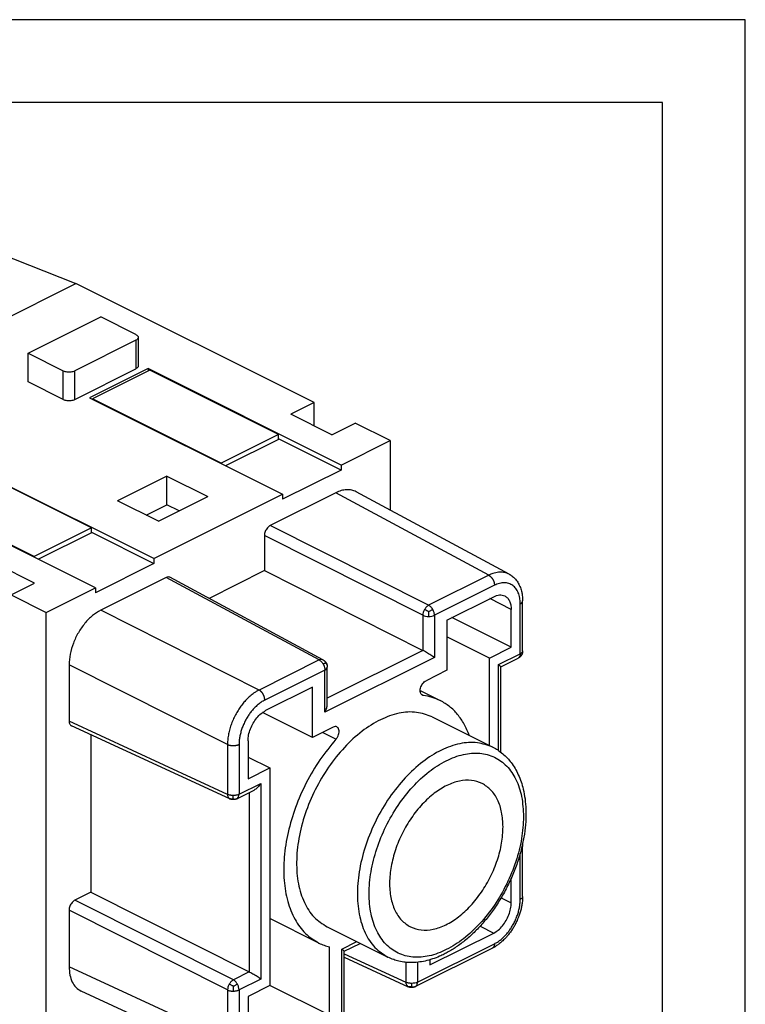
# Model space of a CAD drawing. Units: millimetres. Extents: x -210 to 0, y 0 to 297.
# Drawn here: x -44 to 0, y 237 to 297 of the extents above; entities that cross this region are included whole.
import ezdxf

# ---------------------------------------------------------------- set-up
doc = ezdxf.new("R2010")
doc.units = ezdxf.units.MM
doc.layers.add('1', color=7, linetype='Continuous')

msp = doc.modelspace()

# ---------------------------------------------------------------- linework, layer by layer
at = {"color": 7, "linetype": 'Continuous'}
for p, q in [((-48.552, 284.216), (-40.47, 281.041)), ((-61.259, 270.647), (-40.47, 281.041)), ((-26.066, 273.839), (-40.47, 281.041)), ((-43.355, 276.826), (-38.971, 279.018)), ((-36.849, 277.958), (-38.971, 279.018)), ((-36.849, 277.604), (-40.526, 275.766)), ((-36.703, 277.781), (-36.703, 276.049)), ((-43.355, 275.094), (-43.355, 276.826)), ((-43.355, 276.826), (-41.234, 275.766)), ((-40.526, 274.034), (-36.849, 275.872)), ((-36.107, 275.89), (-39.643, 274.122)), ((-36.001, 275.801), (-39.466, 274.069)), ((-24.44, 270.056), (-36.107, 275.89)), ((-36.107, 275.89), (-36.107, 275.748)), ((-28.223, 271.912), (-36.001, 275.801)), ((-41.234, 274.034), (-43.355, 275.094)), ((-39.643, 274.122), (-27.975, 268.288)), ((-31.688, 270.18), (-39.466, 274.069)), ((-39.466, 274.069), (-39.466, 274.034)), ((-26.066, 273.839), (-27.48, 273.132)), ((-26.066, 272.425), (-26.066, 273.839)), ((-25.005, 271.895), (-27.48, 273.132)), ((-25.005, 271.895), (-23.591, 272.602)), ((-21.47, 271.541), (-23.591, 272.602)), ((-28.223, 271.912), (-31.688, 270.18)), ((-28.223, 271.613), (-31.423, 270.012)), ((-28.223, 271.613), (-28.223, 271.912)), ((-24.44, 269.756), (-28.223, 271.648)), ((-24.44, 270.056), (-21.47, 271.541)), ((-21.47, 271.541), (-21.47, 267.337)), ((-35.753, 264.399), (-47.421, 270.233)), ((-39.536, 266.256), (-47.315, 270.145)), ((-31.688, 270.145), (-31.688, 270.18)), ((-24.44, 270.056), (-24.44, 269.756)), ((-34.976, 269.384), (-37.945, 267.9)), ((-34.976, 269.384), (-32.501, 268.147)), ((-34.976, 267.652), (-34.976, 269.384)), ((-24.44, 269.756), (-27.975, 267.989)), ((-39.289, 262.632), (-50.956, 268.465)), ((-43.001, 264.523), (-50.779, 268.412)), ((-35.753, 264.399), (-27.975, 268.288)), ((-35.471, 266.662), (-32.501, 268.147)), ((-24.758, 268.382), (-28.718, 266.402)), ((-27.975, 268.288), (-27.975, 267.989)), ((-14.273, 263.454), (-23.522, 268.444)), ((-35.471, 266.662), (-37.945, 267.9)), ((-36.213, 267.034), (-34.976, 267.652)), ((-34.233, 267.281), (-34.976, 267.652)), ((-39.536, 266.256), (-43.001, 264.523)), ((-39.536, 265.956), (-39.536, 266.256)), ((-39.536, 265.956), (-42.737, 264.356)), ((-39.536, 265.991), (-35.753, 264.1)), ((-29.071, 265.792), (-29.071, 263.67)), ((-43.001, 264.488), (-43.001, 264.523)), ((-42.966, 262.914), (-45.441, 264.152)), ((-35.753, 264.1), (-39.289, 262.332)), ((-35.753, 264.399), (-35.753, 264.1)), ((-25.533, 258.277), (-34.782, 263.267)), ((-29.071, 263.67), (-32.423, 261.994)), ((-29.071, 263.67), (-19.496, 258.846)), ((-14.273, 263.454), (-14.273, 263.454)), ((-44.38, 262.207), (-42.966, 262.914)), ((-35.011, 263.255), (-38.971, 261.275)), ((-44.38, 262.207), (-42.259, 261.147)), ((-42.259, 261.147), (-39.289, 262.632)), ((-39.289, 262.632), (-39.289, 262.332)), ((-18.04, 260.683), (-15.212, 262.097)), ((-13.462, 261.836), (-13.462, 261.836)), ((-13.462, 258.817), (-13.462, 261.836)), ((-42.259, 235.166), (-42.259, 261.147)), ((-14.151, 259.034), (-14.151, 261.329)), ((-18.04, 260.683), (-18.04, 257.645)), ((-14.151, 259.034), (-17.745, 260.831)), ((-15.459, 258.38), (-18.04, 259.67)), ((-15.459, 258.38), (-14.151, 259.034)), ((-40.88, 257.983), (-40.88, 254.561)), ((-15.459, 253.089), (-15.459, 258.38)), ((-14.77, 257.854), (-13.738, 258.37)), ((-25.271, 255.588), (-25.271, 257.837)), ((-18.04, 257.645), (-19.3, 257.015)), ((-14.77, 252.683), (-14.77, 257.857)), ((-26.172, 256.617), (-29.001, 255.203)), ((-26.172, 253.579), (-26.172, 256.617)), ((-19.653, 256.416), (-18.439, 255.809)), ((-26.172, 253.579), (-29.189, 255.088)), ((-18.931, 254.825), (-15.254, 252.986)), ((-31.167, 249.865), (-40.745, 254.289)), ((-39.572, 253.747), (-39.572, 244.217)), ((-24.913, 254.209), (-26.172, 253.579)), ((-30.061, 253.374), (-30.061, 251.079)), ((-30.061, 252.387), (-28.753, 251.733)), ((-30.061, 251.079), (-28.753, 251.733)), ((-28.753, 251.733), (-28.753, 238.569)), ((-30.734, 249.872), (-29.7, 250.389)), ((-13.462, 243.964), (-13.462, 246.983)), ((-14.151, 243.575), (-14.151, 245.062)), ((-39.572, 244.217), (-40.526, 243.74)), ((-39.572, 244.217), (-29.997, 239.393)), ((-13.462, 243.964), (-13.462, 243.964)), ((-40.88, 243.13), (-40.88, 239.709)), ((-25.773, 241.14), (-28.753, 242.63)), ((-25.281, 242.124), (-21.605, 240.286)), ((-19.066, 239.819), (-15.212, 241.746)), ((-25.147, 236.778), (-25.147, 240.908)), ((-24.245, 240.646), (-23.285, 241.126)), ((-24.245, 236.668), (-24.245, 240.648)), ((-19.951, 238.506), (-15.294, 240.835)), ((-15.294, 240.835), (-15.294, 240.835)), ((-24.245, 240.283), (-20.384, 238.499)), ((-19.066, 240.132), (-19.066, 239.819)), ((-28.753, 238.569), (-30.061, 237.915)), ((-25.147, 236.778), (-28.753, 238.582)), ((-30.573, 233.812), (-40.15, 238.235)), ((-30.061, 237.915), (-30.061, 235.62))]:
    msp.add_line(p, q, dxfattribs=at)
at = {"color": 2, "linetype": 'Continuous'}
for p, q in [((-36.849, 277.604), (-36.849, 275.872)), ((-41.234, 274.034), (-41.234, 275.766)), ((-40.526, 274.034), (-40.526, 275.766)), ((-15.511, 263.393), (-24.758, 268.382)), ((-19.143, 261.577), (-28.718, 266.402)), ((-19.496, 260.968), (-29.071, 265.792)), ((-15.511, 263.393), (-19.143, 261.577)), ((-25.764, 258.266), (-35.011, 263.255)), ((-15.164, 262.786), (-18.795, 260.971)), ((-14.151, 261.329), (-15.45, 261.978)), ((-13.608, 258.64), (-13.608, 261.659)), ((-29.396, 256.451), (-38.971, 261.275)), ((-19.496, 260.968), (-19.496, 258.846)), ((-18.795, 260.971), (-18.795, 258.416)), ((-19.496, 258.846), (-25.271, 255.959)), ((-14.917, 257.986), (-13.608, 258.64)), ((-31.305, 253.158), (-40.88, 257.983)), ((-25.764, 258.266), (-29.396, 256.451)), ((-18.795, 258.416), (-25.417, 255.105)), ((-14.917, 252.789), (-14.917, 257.986)), ((-25.417, 257.66), (-29.049, 255.844)), ((-25.417, 255.105), (-25.417, 257.66)), ((-19.461, 256.116), (-19.576, 256.174)), ((-31.305, 250.139), (-40.88, 254.561)), ((-24.751, 253.471), (-25.57, 253.881)), ((-31.305, 253.158), (-31.305, 250.139)), ((-30.604, 253.161), (-30.604, 250.142)), ((-30.604, 250.142), (-29.296, 250.797)), ((-29.296, 250.797), (-29.296, 238.963)), ((-29.997, 250.241), (-29.997, 239.393)), ((-13.608, 243.788), (-13.608, 246.568)), ((-30.951, 238.915), (-40.526, 243.74)), ((-14.763, 243.881), (-14.151, 243.575)), ((-31.305, 238.306), (-40.88, 243.13)), ((-16.038, 242.159), (-15.212, 241.746)), ((-24.392, 240.778), (-23.49, 241.229)), ((-24.392, 236.491), (-24.392, 240.778)), ((-19.821, 238.777), (-15.164, 241.105)), ((-24.245, 240.493), (-20.522, 238.773)), ((-31.305, 235.287), (-40.88, 239.709)), ((-20.522, 239.978), (-20.522, 238.773)), ((-19.821, 239.981), (-19.821, 238.777)), ((-29.997, 239.393), (-30.951, 238.915)), ((-29.296, 238.963), (-30.604, 238.309)), ((-31.305, 238.306), (-31.305, 235.287)), ((-30.604, 238.309), (-30.604, 235.29))]:
    msp.add_line(p, q, dxfattribs=at)
at = {"color": 7, "linetype": 'Continuous'}
for points, knots in [([(-36.849, 277.958), (-36.828, 277.946), (-36.788, 277.924), (-36.741, 277.881), (-36.709, 277.833), (-36.705, 277.798), (-36.703, 277.781)], [0, 0, 0, 0, 0.072813, 0.1360824, 0.1909369, 0.2406467, 0.2406467, 0.2406467, 0.2406467]), ([(-36.703, 277.781), (-36.705, 277.764), (-36.709, 277.729), (-36.741, 277.681), (-36.788, 277.638), (-36.828, 277.616), (-36.849, 277.604)], [0, 0, 0, 0, 0.0497098, 0.1045643, 0.1678337, 0.2406467, 0.2406467, 0.2406467, 0.2406467]), ([(-36.703, 276.049), (-36.705, 276.032), (-36.709, 275.997), (-36.741, 275.949), (-36.788, 275.906), (-36.828, 275.884), (-36.849, 275.872)], [0, 0, 0, 0, 0.0497098, 0.1045643, 0.1678337, 0.2406467, 0.2406467, 0.2406467, 0.2406467]), ([(-41.234, 275.766), (-41.199, 275.751), (-41.127, 275.721), (-41.007, 275.698), (-40.88, 275.69), (-40.752, 275.698), (-40.633, 275.721), (-40.561, 275.751), (-40.526, 275.766)], [0, 0, 0, 0, 0.1109133, 0.2340628, 0.3637524, 0.493442, 0.6165915, 0.7275048, 0.7275048, 0.7275048, 0.7275048]), ([(-41.234, 274.034), (-41.199, 274.019), (-41.127, 273.989), (-41.007, 273.966), (-40.88, 273.958), (-40.752, 273.966), (-40.633, 273.989), (-40.561, 274.019), (-40.526, 274.034)], [0, 0, 0, 0, 0.1109133, 0.2340628, 0.3637524, 0.493442, 0.6165915, 0.7275048, 0.7275048, 0.7275048, 0.7275048]), ([(-23.522, 268.444), (-23.612, 268.483), (-23.796, 268.563), (-24.109, 268.578), (-24.438, 268.524), (-24.648, 268.43), (-24.758, 268.382)], [0, 0, 0, 0, 0.291628, 0.596015, 0.924442, 1.283361, 1.283361, 1.283361, 1.283361]), ([(-28.718, 266.402), (-28.749, 266.383), (-28.815, 266.343), (-28.899, 266.255), (-28.971, 266.151), (-29.026, 266.034), (-29.063, 265.914), (-29.069, 265.832), (-29.071, 265.792)], [0, 0, 0, 0, 0.1096926, 0.2307052, 0.3590404, 0.4895049, 0.6165859, 0.735284, 0.735284, 0.735284, 0.735284]), ([(-34.782, 263.267), (-34.818, 263.278), (-34.895, 263.304), (-34.97, 263.272), (-35.011, 263.255)], [0, 0, 0, 0, 0.1093304, 0.2359425, 0.2359425, 0.2359425, 0.2359425]), ([(-14.273, 263.454), (-14.267, 263.45), (-14.256, 263.444), (-14.232, 263.431), (-14.2, 263.412), (-14.169, 263.391), (-14.143, 263.373), (-14.122, 263.359), (-14.098, 263.341), (-14.048, 263.301), (-13.978, 263.241), (-13.886, 263.144), (-13.801, 263.035), (-13.723, 262.915), (-13.655, 262.786), (-13.598, 262.65), (-13.551, 262.508), (-13.511, 262.35), (-13.482, 262.18), (-13.465, 262.001), (-13.463, 261.888), (-13.462, 261.836)], [0, 0, 0, 0, 0.021778, 0.038977, 0.081554, 0.133031, 0.1512, 0.176535, 0.207573, 0.24107, 0.370155, 0.483346, 0.640667, 0.784621, 0.913244, 1.07573, 1.22648, 1.363153, 1.562983, 1.74411, 1.901478, 1.901478, 1.901478, 1.901478]), ([(-15.212, 262.097), (-15.153, 262.124), (-15.039, 262.174), (-14.861, 262.206), (-14.691, 262.2), (-14.59, 262.16), (-14.541, 262.14)], [0, 0, 0, 0, 0.1942572, 0.372424, 0.5376959, 0.6956961, 0.6956961, 0.6956961, 0.6956961]), ([(-14.541, 262.14), (-14.483, 262.103), (-14.363, 262.025), (-14.241, 261.83), (-14.164, 261.594), (-14.156, 261.42), (-14.151, 261.329)], [0, 0, 0, 0, 0.2051197, 0.4254536, 0.6708983, 0.9445837, 0.9445837, 0.9445837, 0.9445837]), ([(-38.971, 261.275), (-39.141, 261.173), (-39.498, 260.958), (-39.948, 260.484), (-40.34, 259.922), (-40.637, 259.292), (-40.838, 258.639), (-40.866, 258.196), (-40.88, 257.983)], [0, 0, 0, 0, 0.59234, 1.245808, 1.938818, 2.643326, 3.329564, 3.970533, 3.970533, 3.970533, 3.970533]), ([(-18.795, 258.416), (-18.829, 258.44), (-18.902, 258.491), (-19.019, 258.568), (-19.144, 258.646), (-19.269, 258.721), (-19.386, 258.788), (-19.462, 258.828), (-19.496, 258.846)], [0, 0, 0, 0, 0.1248, 0.267398, 0.4183729, 0.567731, 0.7055888, 0.8228504, 0.8228504, 0.8228504, 0.8228504]), ([(-13.462, 258.804), (-13.462, 258.794), (-13.463, 258.776), (-13.465, 258.749), (-13.468, 258.723), (-13.474, 258.697), (-13.481, 258.672), (-13.489, 258.648), (-13.5, 258.622), (-13.512, 258.597), (-13.526, 258.572), (-13.541, 258.548), (-13.557, 258.525), (-13.574, 258.502), (-13.591, 258.481), (-13.61, 258.46), (-13.628, 258.443), (-13.641, 258.432), (-13.647, 258.427)], [0, 0, 0, 0, 0.0303336, 0.0531923, 0.0814812, 0.1081689, 0.133091, 0.1596066, 0.1851817, 0.216216, 0.2439518, 0.2701231, 0.3018695, 0.3254812, 0.3584301, 0.3829831, 0.4096589, 0.4331144, 0.4331144, 0.4331144, 0.4331144]), ([(-13.462, 258.817), (-13.462, 258.817), (-13.462, 258.817), (-13.462, 258.816), (-13.462, 258.815), (-13.462, 258.815), (-13.462, 258.815)], [0, 0, 0, 0, 0.000546176, 0.001090835, 0.001637149, 0.002181743, 0.002181743, 0.002181743, 0.002181743]), ([(-13.462, 258.804), (-13.462, 258.805), (-13.462, 258.807), (-13.462, 258.809), (-13.462, 258.812), (-13.462, 258.814), (-13.462, 258.815)], [0, 0, 0, 0, 0.00273446, 0.0054942, 0.00829346, 0.0111198, 0.0111198, 0.0111198, 0.0111198]), ([(-25.533, 258.277), (-25.527, 258.273), (-25.516, 258.267), (-25.498, 258.257), (-25.48, 258.245), (-25.468, 258.236), (-25.462, 258.231)], [0, 0, 0, 0, 0.0196514, 0.03909187, 0.06216771, 0.08474337, 0.08474337, 0.08474337, 0.08474337]), ([(-25.462, 258.231), (-25.455, 258.226), (-25.442, 258.216), (-25.423, 258.198), (-25.403, 258.176), (-25.383, 258.152), (-25.364, 258.127), (-25.348, 258.103), (-25.333, 258.079), (-25.319, 258.053), (-25.307, 258.027), (-25.296, 258), (-25.287, 257.975), (-25.28, 257.948), (-25.275, 257.92), (-25.272, 257.891), (-25.271, 257.863), (-25.271, 257.846), (-25.271, 257.837)], [0, 0, 0, 0, 0.0242429, 0.0509929, 0.0777528, 0.1129067, 0.1451689, 0.1705897, 0.2028811, 0.2270042, 0.2607662, 0.2876931, 0.3153345, 0.3409748, 0.3703605, 0.4015838, 0.4262206, 0.4542216, 0.4542216, 0.4542216, 0.4542216]), ([(-14.917, 257.986), (-14.896, 257.971), (-14.858, 257.944), (-14.814, 257.906), (-14.782, 257.88), (-14.773, 257.863), (-14.77, 257.857)], [0, 0, 0, 0, 0.0777006, 0.1375299, 0.1774241, 0.1968159, 0.1968159, 0.1968159, 0.1968159]), ([(-13.647, 258.427), (-13.654, 258.421), (-13.67, 258.409), (-13.694, 258.394), (-13.717, 258.381), (-13.731, 258.374), (-13.738, 258.37)], [0, 0, 0, 0, 0.0289314, 0.0594773, 0.0835874, 0.1080917, 0.1080917, 0.1080917, 0.1080917]), ([(-19.523, 256.135), (-19.55, 256.154), (-19.606, 256.194), (-19.648, 256.301), (-19.658, 256.426), (-19.637, 256.566), (-19.586, 256.706), (-19.509, 256.835), (-19.415, 256.944), (-19.337, 256.993), (-19.3, 257.015)], [0, 0, 0, 0, 0.095472, 0.203464, 0.329265, 0.470982, 0.622241, 0.774525, 0.919107, 1.048935, 1.048935, 1.048935, 1.048935]), ([(-19.461, 256.116), (-19.472, 256.118), (-19.494, 256.122), (-19.514, 256.131), (-19.523, 256.135)], [0, 0, 0, 0, 0.03295015, 0.06531352, 0.06531352, 0.06531352, 0.06531352]), ([(-25.417, 255.105), (-25.395, 255.145), (-25.353, 255.225), (-25.307, 255.349), (-25.277, 255.47), (-25.273, 255.55), (-25.271, 255.588)], [0, 0, 0, 0, 0.137254, 0.2700064, 0.395047, 0.5098396, 0.5098396, 0.5098396, 0.5098396]), ([(-18.439, 255.809), (-18.601, 255.881), (-18.929, 256.027), (-19.283, 256.086), (-19.461, 256.116)], [0, 0, 0, 0, 0.530759, 1.071142, 1.071142, 1.071142, 1.071142]), ([(-16.684, 253.701), (-16.781, 253.935), (-16.968, 254.389), (-17.378, 254.98), (-17.861, 255.473), (-18.248, 255.698), (-18.439, 255.809)], [0, 0, 0, 0, 0.75698, 1.46866, 2.146481, 2.80609, 2.80609, 2.80609, 2.80609]), ([(-30.061, 253.374), (-30.054, 253.493), (-30.038, 253.739), (-29.926, 254.101), (-29.761, 254.451), (-29.543, 254.764), (-29.293, 255.027), (-29.095, 255.146), (-29.001, 255.203)], [0, 0, 0, 0, 0.356125, 0.737427, 1.128894, 1.513972, 1.877068, 2.206175, 2.206175, 2.206175, 2.206175]), ([(-18.931, 254.825), (-19.242, 254.939), (-19.888, 255.177), (-20.988, 255.077), (-22.11, 254.674), (-23.226, 253.961), (-24.281, 252.985), (-25.23, 251.79), (-26.027, 250.435), (-26.633, 248.984), (-27.02, 247.508), (-27.167, 246.078), (-27.068, 244.758), (-26.717, 243.618), (-26.137, 242.678), (-25.56, 242.304), (-25.281, 242.124)], [0, 0, 0, 0, 0.983727, 2.042145, 3.22329, 4.541562, 5.983983, 7.518724, 9.102378, 10.686033, 12.220774, 13.663195, 14.981466, 16.162612, 17.22103, 18.204757, 18.204757, 18.204757, 18.204757]), ([(-40.88, 254.561), (-40.878, 254.53), (-40.876, 254.471), (-40.849, 254.391), (-40.806, 254.326), (-40.765, 254.301), (-40.745, 254.289)], [0, 0, 0, 0, 0.093066, 0.1763125, 0.2509271, 0.3205518, 0.3205518, 0.3205518, 0.3205518]), ([(-24.689, 254.223), (-24.724, 254.234), (-24.8, 254.256), (-24.873, 254.226), (-24.913, 254.209)], [0, 0, 0, 0, 0.1068073, 0.230332, 0.230332, 0.230332, 0.230332]), ([(-24.751, 253.471), (-24.718, 253.514), (-24.652, 253.6), (-24.588, 253.749), (-24.555, 253.9), (-24.56, 254.038), (-24.6, 254.158), (-24.661, 254.202), (-24.689, 254.223)], [0, 0, 0, 0, 0.1614072, 0.3255619, 0.4815346, 0.6204521, 0.7386773, 0.841667, 0.841667, 0.841667, 0.841667]), ([(-24.751, 253.471), (-25.084, 253.065), (-25.759, 252.24), (-26.567, 250.847), (-27.216, 249.374), (-27.667, 247.864), (-27.905, 246.376), (-27.921, 244.968), (-27.714, 243.686), (-27.281, 242.589), (-26.647, 241.689), (-26.059, 241.319), (-25.773, 241.14)], [0, 0, 0, 0, 1.574628, 3.191475, 4.811476, 6.395301, 7.906748, 9.316398, 10.605809, 11.772547, 12.835548, 13.837838, 13.837838, 13.837838, 13.837838]), ([(-15.254, 252.986), (-15.158, 252.935), (-14.951, 252.822), (-14.657, 252.602), (-14.386, 252.346), (-14.045, 251.938), (-13.686, 251.319), (-13.435, 250.56), (-13.307, 249.851), (-13.255, 249.196), (-13.266, 248.484), (-13.334, 247.859), (-13.42, 247.355), (-13.501, 246.978), (-13.599, 246.59), (-13.717, 246.194), (-13.855, 245.79), (-14.008, 245.391), (-14.178, 244.995), (-14.426, 244.475), (-14.771, 243.846), (-15.23, 243.143), (-15.727, 242.498), (-16.252, 241.917), (-16.81, 241.397), (-17.289, 241.025), (-17.674, 240.77), (-17.941, 240.611), (-18.212, 240.467), (-18.668, 240.254), (-19.33, 240.031), (-20.04, 239.947), (-20.571, 239.976), (-20.923, 240.036), (-21.275, 240.136), (-21.49, 240.233), (-21.605, 240.286)], [0, 0, 0, 0, 0.327025, 0.706051, 1.0973, 1.44385, 2.298943, 3.223992, 3.827193, 4.456949, 5.193683, 5.959211, 6.341105, 6.72828, 7.112411, 7.543402, 7.9665, 8.39237, 8.825354, 9.259302, 10.120852, 10.97488, 11.776406, 12.558758, 13.324286, 14.06102, 14.374132, 14.709235, 14.992734, 15.294354, 16.219403, 17.074496, 17.421047, 17.812296, 18.141325, 18.518345, 18.518345, 18.518345, 18.518345]), ([(-29.296, 250.797), (-29.324, 250.752), (-29.378, 250.665), (-29.478, 250.552), (-29.583, 250.457), (-29.662, 250.411), (-29.7, 250.389)], [0, 0, 0, 0, 0.1557636, 0.3075145, 0.4504453, 0.5807021, 0.5807021, 0.5807021, 0.5807021]), ([(-15.907, 250.797), (-16.119, 250.875), (-16.56, 251.038), (-17.312, 250.969), (-18.078, 250.694), (-18.84, 250.207), (-19.562, 249.54), (-20.21, 248.724), (-20.754, 247.798), (-21.168, 246.807), (-21.432, 245.799), (-21.533, 244.822), (-21.465, 243.92), (-21.225, 243.142), (-20.829, 242.5), (-20.435, 242.244), (-20.245, 242.121)], [0, 0, 0, 0, 0.671982, 1.394986, 2.201825, 3.102335, 4.08765, 5.136029, 6.217822, 7.299614, 8.347994, 9.333309, 10.233819, 11.040657, 11.763661, 12.435644, 12.435644, 12.435644, 12.435644]), ([(-14.646, 248.174), (-14.66, 248.47), (-14.687, 249.031), (-14.937, 249.795), (-15.33, 250.425), (-15.719, 250.676), (-15.907, 250.797)], [0, 0, 0, 0, 0.884916, 1.678521, 2.390934, 3.054154, 3.054154, 3.054154, 3.054154]), ([(-30.734, 249.872), (-30.741, 249.868), (-30.756, 249.861), (-30.779, 249.852), (-30.806, 249.842), (-30.833, 249.835), (-30.863, 249.828), (-30.891, 249.823), (-30.921, 249.82), (-30.951, 249.819), (-30.981, 249.819), (-31.011, 249.82), (-31.039, 249.824), (-31.074, 249.831), (-31.113, 249.842), (-31.144, 249.855), (-31.162, 249.863), (-31.166, 249.865), (-31.167, 249.865)], [0, 0, 0, 0, 0.0241045, 0.0485146, 0.076437, 0.1079345, 0.1342325, 0.1684253, 0.1933924, 0.2245348, 0.2578887, 0.2840605, 0.3147089, 0.3419469, 0.3897351, 0.4375074, 0.4430411, 0.4486215, 0.4486215, 0.4486215, 0.4486215]), ([(-20.245, 242.121), (-20.031, 242.043), (-19.587, 241.88), (-18.832, 241.951), (-18.061, 242.23), (-17.295, 242.724), (-16.572, 243.397), (-15.923, 244.221), (-15.379, 245.155), (-14.972, 246.152), (-14.702, 247.165), (-14.664, 247.845), (-14.646, 248.174)], [0, 0, 0, 0, 0.675489, 1.402742, 2.214898, 3.121668, 4.113771, 5.168895, 6.256769, 7.343409, 8.394961, 9.38158, 9.38158, 9.38158, 9.38158]), ([(-13.474, 247.105), (-13.474, 247.104), (-13.473, 247.101), (-13.471, 247.088), (-13.467, 247.067), (-13.464, 247.039), (-13.462, 247.011), (-13.462, 246.993), (-13.462, 246.983)], [0, 0, 0, 0, 0.0046949, 0.009352, 0.0381706, 0.0692368, 0.0933359, 0.122674, 0.122674, 0.122674, 0.122674]), ([(-40.526, 243.74), (-40.558, 243.721), (-40.624, 243.681), (-40.707, 243.593), (-40.78, 243.489), (-40.835, 243.372), (-40.872, 243.252), (-40.877, 243.17), (-40.88, 243.13)], [0, 0, 0, 0, 0.1096926, 0.2307052, 0.3590404, 0.4895049, 0.6165859, 0.735284, 0.735284, 0.735284, 0.735284]), ([(-13.462, 243.964), (-13.464, 243.891), (-13.467, 243.724), (-13.497, 243.489), (-13.543, 243.247), (-13.603, 243.017), (-13.678, 242.79), (-13.772, 242.555), (-13.876, 242.333), (-14, 242.109), (-14.127, 241.907), (-14.245, 241.743), (-14.341, 241.623), (-14.411, 241.54), (-14.483, 241.46), (-14.598, 241.339), (-14.748, 241.199), (-14.94, 241.048), (-15.116, 240.929), (-15.239, 240.863), (-15.294, 240.835)], [0, 0, 0, 0, 0.220839, 0.499913, 0.709682, 0.958788, 1.214594, 1.425325, 1.718198, 1.949731, 2.191593, 2.434607, 2.553383, 2.654435, 2.760278, 2.875831, 3.154361, 3.375573, 3.607869, 3.79265, 3.79265, 3.79265, 3.79265]), ([(-15.212, 241.746), (-15.118, 241.803), (-14.919, 241.922), (-14.669, 242.185), (-14.452, 242.498), (-14.286, 242.848), (-14.175, 243.21), (-14.159, 243.456), (-14.151, 243.575)], [0, 0, 0, 0, 0.329107, 0.692202, 1.077281, 1.468748, 1.85005, 2.206175, 2.206175, 2.206175, 2.206175]), ([(-25.773, 241.14), (-25.672, 241.093), (-25.47, 240.999), (-25.255, 240.938), (-25.147, 240.908)], [0, 0, 0, 0, 0.333469, 0.6693633, 0.6693633, 0.6693633, 0.6693633]), ([(-24.392, 240.778), (-24.371, 240.763), (-24.334, 240.736), (-24.289, 240.698), (-24.257, 240.672), (-24.248, 240.654), (-24.245, 240.648)], [0, 0, 0, 0, 0.0777006, 0.1375299, 0.1774241, 0.1968159, 0.1968159, 0.1968159, 0.1968159]), ([(-40.88, 239.709), (-40.872, 239.541), (-40.856, 239.222), (-40.712, 238.79), (-40.483, 238.437), (-40.259, 238.301), (-40.15, 238.235)], [0, 0, 0, 0, 0.502556, 0.952087, 1.355006, 1.73098, 1.73098, 1.73098, 1.73098]), ([(-29.296, 238.963), (-29.33, 238.987), (-29.403, 239.038), (-29.519, 239.115), (-29.644, 239.193), (-29.77, 239.268), (-29.887, 239.335), (-29.962, 239.375), (-29.997, 239.393)], [0, 0, 0, 0, 0.1248, 0.267398, 0.4183729, 0.567731, 0.7055888, 0.8228504, 0.8228504, 0.8228504, 0.8228504]), ([(-19.951, 238.506), (-19.966, 238.499), (-20, 238.483), (-20.044, 238.47), (-20.083, 238.461), (-20.114, 238.457), (-20.144, 238.454), (-20.173, 238.453), (-20.2, 238.453), (-20.229, 238.455), (-20.258, 238.458), (-20.293, 238.465), (-20.331, 238.477), (-20.36, 238.489), (-20.378, 238.497), (-20.382, 238.498), (-20.384, 238.499)], [0, 0, 0, 0, 0.0523585, 0.1101636, 0.1371492, 0.1724853, 0.2038273, 0.2283152, 0.2592099, 0.283606, 0.3170992, 0.346438, 0.3906435, 0.4349601, 0.4417156, 0.4485383, 0.4485383, 0.4485383, 0.4485383])]:
    msp.add_open_spline(points, degree=3, knots=knots, dxfattribs=at)
at = {"color": 2, "linetype": 'Continuous'}
for points, knots in [([(-14.273, 263.454), (-14.363, 263.493), (-14.547, 263.573), (-14.8, 263.586), (-15.01, 263.564), (-15.171, 263.528), (-15.342, 263.472), (-15.451, 263.421), (-15.511, 263.393)], [0, 0, 0, 0, 0.291885, 0.596736, 0.745413, 0.926397, 1.08858, 1.286458, 1.286458, 1.286458, 1.286458]), ([(-15.511, 263.393), (-15.506, 263.39), (-15.495, 263.385), (-15.479, 263.375), (-15.463, 263.364), (-15.447, 263.353), (-15.431, 263.34), (-15.415, 263.327), (-15.399, 263.312), (-15.383, 263.296), (-15.367, 263.28), (-15.351, 263.262), (-15.335, 263.244), (-15.32, 263.225), (-15.306, 263.205), (-15.292, 263.184), (-15.278, 263.163), (-15.265, 263.141), (-15.253, 263.118), (-15.241, 263.096), (-15.23, 263.073), (-15.22, 263.049), (-15.211, 263.026), (-15.202, 263.003), (-15.195, 262.98), (-15.188, 262.957), (-15.182, 262.934), (-15.177, 262.911), (-15.173, 262.889), (-15.17, 262.868), (-15.167, 262.846), (-15.165, 262.826), (-15.164, 262.806), (-15.164, 262.793), (-15.164, 262.786)], [0, 0, 0, 0, 0.0178061, 0.0363022, 0.0554899, 0.0753645, 0.0959156, 0.1171259, 0.1389719, 0.1614227, 0.1844413, 0.2079836, 0.2319996, 0.2564333, 0.2812234, 0.3063042, 0.3316063, 0.3570573, 0.3825832, 0.408109, 0.4335601, 0.4588631, 0.4839466, 0.5087428, 0.5331874, 0.5572212, 0.5807898, 0.603845, 0.6263445, 0.6482523, 0.6695387, 0.6901805, 0.7101604, 0.7294672, 0.7294672, 0.7294672, 0.7294672]), ([(-13.608, 261.659), (-13.61, 261.725), (-13.613, 261.845), (-13.637, 262.023), (-13.673, 262.181), (-13.741, 262.377), (-13.855, 262.588), (-14.019, 262.754), (-14.172, 262.849), (-14.299, 262.902), (-14.435, 262.932), (-14.624, 262.946), (-14.875, 262.913), (-15.064, 262.83), (-15.164, 262.786)], [0, 0, 0, 0, 0.198604, 0.35833, 0.539312, 0.684192, 0.978915, 1.251214, 1.37235, 1.516148, 1.662332, 1.789106, 2.083423, 2.408074, 2.408074, 2.408074, 2.408074]), ([(-19.143, 261.577), (-19.19, 261.546), (-19.29, 261.479), (-19.355, 261.378), (-19.39, 261.324)], [0, 0, 0, 0, 0.1676345, 0.3572601, 0.3572601, 0.3572601, 0.3572601]), ([(-18.897, 261.325), (-18.904, 261.336), (-18.917, 261.36), (-18.947, 261.403), (-18.987, 261.453), (-19.038, 261.504), (-19.089, 261.546), (-19.126, 261.567), (-19.143, 261.577)], [0, 0, 0, 0, 0.040652, 0.0808119, 0.1585125, 0.2311952, 0.297539, 0.3569114, 0.3569114, 0.3569114, 0.3569114]), ([(-13.608, 261.659), (-13.603, 261.662), (-13.593, 261.667), (-13.578, 261.676), (-13.564, 261.685), (-13.55, 261.694), (-13.537, 261.704), (-13.525, 261.714), (-13.513, 261.725), (-13.503, 261.737), (-13.494, 261.748), (-13.485, 261.76), (-13.478, 261.772), (-13.472, 261.785), (-13.468, 261.797), (-13.464, 261.81), (-13.462, 261.823), (-13.462, 261.832), (-13.462, 261.836)], [0, 0, 0, 0, 0.0174183, 0.0346427, 0.0516287, 0.0683342, 0.0847208, 0.1007554, 0.1164118, 0.1316724, 0.14653, 0.1609891, 0.1750679, 0.1887985, 0.2022277, 0.2154158, 0.2284349, 0.2413658, 0.2413658, 0.2413658, 0.2413658]), ([(-19.39, 261.324), (-19.42, 261.266), (-19.477, 261.153), (-19.49, 261.028), (-19.496, 260.968)], [0, 0, 0, 0, 0.1944527, 0.3749456, 0.3749456, 0.3749456, 0.3749456]), ([(-19.496, 260.968), (-19.443, 260.947), (-19.33, 260.904), (-19.209, 260.9), (-19.145, 260.897)], [0, 0, 0, 0, 0.1703018, 0.3607762, 0.3607762, 0.3607762, 0.3607762]), ([(-19.145, 261.189), (-19.154, 261.194), (-19.172, 261.205), (-19.206, 261.225), (-19.248, 261.248), (-19.296, 261.275), (-19.343, 261.3), (-19.374, 261.316), (-19.39, 261.324)], [0, 0, 0, 0, 0.0313957, 0.0623807, 0.1211785, 0.174916, 0.2259593, 0.2805148, 0.2805148, 0.2805148, 0.2805148]), ([(-19.145, 261.189), (-19.125, 261.2), (-19.082, 261.225), (-19.019, 261.26), (-18.956, 261.294), (-18.916, 261.315), (-18.897, 261.325)], [0, 0, 0, 0, 0.069273, 0.1477768, 0.2169074, 0.2827775, 0.2827775, 0.2827775, 0.2827775]), ([(-19.145, 261.189), (-19.144, 261.158), (-19.144, 261.107), (-19.144, 261.033), (-19.144, 260.967), (-19.145, 260.921), (-19.145, 260.897)], [0, 0, 0, 0, 0.0924052, 0.1514364, 0.2218942, 0.2912621, 0.2912621, 0.2912621, 0.2912621]), ([(-19.145, 260.897), (-19.081, 260.9), (-18.96, 260.906), (-18.848, 260.95), (-18.795, 260.971)], [0, 0, 0, 0, 0.1899894, 0.3589716, 0.3589716, 0.3589716, 0.3589716]), ([(-18.795, 260.971), (-18.796, 260.992), (-18.798, 261.037), (-18.81, 261.106), (-18.83, 261.179), (-18.854, 261.24), (-18.877, 261.289), (-18.89, 261.313), (-18.897, 261.325)], [0, 0, 0, 0, 0.0641048, 0.1347203, 0.2108112, 0.2907128, 0.3314417, 0.3722851, 0.3722851, 0.3722851, 0.3722851]), ([(-13.608, 258.64), (-13.611, 258.588), (-13.617, 258.491), (-13.681, 258.42), (-13.71, 258.387)], [0, 0, 0, 0, 0.1530776, 0.2797285, 0.2797285, 0.2797285, 0.2797285]), ([(-13.462, 258.815), (-13.462, 258.808), (-13.463, 258.794), (-13.471, 258.767), (-13.489, 258.733), (-13.521, 258.697), (-13.561, 258.666), (-13.592, 258.649), (-13.608, 258.64)], [0, 0, 0, 0, 0.0205136, 0.0414009, 0.0852481, 0.1329536, 0.1844799, 0.2388736, 0.2388736, 0.2388736, 0.2388736]), ([(-25.533, 258.277), (-25.569, 258.288), (-25.647, 258.314), (-25.723, 258.283), (-25.764, 258.266)], [0, 0, 0, 0, 0.1101641, 0.2381848, 0.2381848, 0.2381848, 0.2381848]), ([(-25.764, 258.266), (-25.747, 258.257), (-25.711, 258.236), (-25.659, 258.194), (-25.608, 258.142), (-25.569, 258.092), (-25.539, 258.049), (-25.525, 258.026), (-25.518, 258.014)], [0, 0, 0, 0, 0.0593724, 0.1257163, 0.198399, 0.2760995, 0.3162595, 0.3569114, 0.3569114, 0.3569114, 0.3569114]), ([(-25.361, 258.081), (-25.373, 258.077), (-25.402, 258.067), (-25.455, 258.045), (-25.495, 258.025), (-25.518, 258.014)], [0, 0, 0, 0, 0.0393826, 0.0922649, 0.1716524, 0.1716524, 0.1716524, 0.1716524]), ([(-25.518, 258.014), (-25.512, 258.002), (-25.499, 257.978), (-25.476, 257.93), (-25.452, 257.868), (-25.432, 257.795), (-25.419, 257.726), (-25.418, 257.681), (-25.417, 257.66)], [0, 0, 0, 0, 0.0408434, 0.0815723, 0.1614739, 0.2375648, 0.3081803, 0.3722851, 0.3722851, 0.3722851, 0.3722851]), ([(-25.361, 258.081), (-25.373, 258.111), (-25.396, 258.168), (-25.441, 258.211), (-25.462, 258.231)], [0, 0, 0, 0, 0.0971897, 0.1832955, 0.1832955, 0.1832955, 0.1832955]), ([(-25.361, 258.081), (-25.355, 258.073), (-25.343, 258.058), (-25.323, 258.027), (-25.301, 257.988), (-25.282, 257.941), (-25.272, 257.889), (-25.271, 257.853), (-25.271, 257.834)], [0, 0, 0, 0, 0.0288223, 0.0571754, 0.1110329, 0.1610675, 0.2108274, 0.2678761, 0.2678761, 0.2678761, 0.2678761]), ([(-13.71, 258.387), (-13.712, 258.386), (-13.717, 258.383), (-13.724, 258.378), (-13.731, 258.374), (-13.736, 258.371), (-13.738, 258.37)], [0, 0, 0, 0, 0.00843777, 0.01684481, 0.02523093, 0.03360662, 0.03360662, 0.03360662, 0.03360662]), ([(-13.647, 258.427), (-13.651, 258.423), (-13.66, 258.416), (-13.675, 258.406), (-13.692, 258.397), (-13.704, 258.391), (-13.71, 258.387)], [0, 0, 0, 0, 0.01722474, 0.03473496, 0.05395254, 0.07446535, 0.07446535, 0.07446535, 0.07446535]), ([(-25.417, 257.66), (-25.376, 257.682), (-25.303, 257.722), (-25.281, 257.8), (-25.271, 257.834)], [0, 0, 0, 0, 0.1340978, 0.23628, 0.23628, 0.23628, 0.23628]), ([(-25.271, 257.834), (-25.271, 257.835), (-25.271, 257.835), (-25.271, 257.835), (-25.271, 257.836), (-25.271, 257.836), (-25.271, 257.837)], [0, 0, 0, 0, 0.000545186, 0.001090902, 0.001635328, 0.002181743, 0.002181743, 0.002181743, 0.002181743]), ([(-29.396, 256.451), (-29.405, 256.446), (-29.423, 256.437), (-29.495, 256.399), (-29.611, 256.33), (-29.793, 256.204), (-29.997, 256.035), (-30.21, 255.823), (-30.406, 255.593), (-30.584, 255.35), (-30.751, 255.084), (-30.903, 254.797), (-31.037, 254.493), (-31.145, 254.182), (-31.227, 253.871), (-31.282, 253.564), (-31.3, 253.354), (-31.304, 253.243), (-31.304, 253.22), (-31.305, 253.192), (-31.305, 253.169), (-31.305, 253.158)], [0, 0, 0, 0, 0.030575, 0.061365, 0.243501, 0.43277, 0.728089, 1.036436, 1.331573, 1.633273, 1.940175, 2.273804, 2.606824, 2.936053, 3.258434, 3.571155, 3.871732, 3.888865, 3.905946, 3.939653, 3.973165, 3.973165, 3.973165, 3.973165]), ([(-29.049, 255.844), (-29.049, 255.85), (-29.049, 255.864), (-29.05, 255.883), (-29.052, 255.904), (-29.054, 255.925), (-29.058, 255.947), (-29.062, 255.969), (-29.067, 255.991), (-29.073, 256.014), (-29.08, 256.037), (-29.087, 256.06), (-29.096, 256.084), (-29.105, 256.107), (-29.115, 256.13), (-29.126, 256.153), (-29.138, 256.176), (-29.15, 256.198), (-29.163, 256.22), (-29.177, 256.241), (-29.191, 256.262), (-29.205, 256.282), (-29.22, 256.301), (-29.236, 256.32), (-29.251, 256.337), (-29.267, 256.354), (-29.284, 256.369), (-29.3, 256.384), (-29.316, 256.398), (-29.332, 256.41), (-29.348, 256.422), (-29.364, 256.432), (-29.38, 256.442), (-29.391, 256.448), (-29.396, 256.451)], [0, 0, 0, 0, 0.0193068, 0.0392867, 0.0599285, 0.0812149, 0.1031227, 0.1256222, 0.1486774, 0.172246, 0.1962798, 0.2207244, 0.2455206, 0.2706041, 0.2959071, 0.3213582, 0.346884, 0.3724099, 0.3978609, 0.423163, 0.4482438, 0.4730339, 0.4974676, 0.5214836, 0.5450259, 0.5680445, 0.5904953, 0.6123412, 0.6335516, 0.6541027, 0.6739773, 0.693165, 0.7116611, 0.7294672, 0.7294672, 0.7294672, 0.7294672]), ([(-29.049, 255.844), (-29.056, 255.84), (-29.071, 255.833), (-29.13, 255.802), (-29.224, 255.746), (-29.373, 255.643), (-29.54, 255.506), (-29.714, 255.334), (-29.874, 255.147), (-30.019, 254.948), (-30.155, 254.731), (-30.279, 254.498), (-30.387, 254.249), (-30.475, 253.997), (-30.542, 253.743), (-30.586, 253.492), (-30.6, 253.321), (-30.603, 253.23), (-30.604, 253.212), (-30.604, 253.189), (-30.604, 253.17), (-30.604, 253.161)], [0, 0, 0, 0, 0.024961, 0.050096, 0.198741, 0.353149, 0.593984, 0.845356, 1.085901, 1.331756, 1.58183, 1.853674, 2.125034, 2.393335, 2.656103, 2.911066, 3.156216, 3.170193, 3.184128, 3.211628, 3.23897, 3.23897, 3.23897, 3.23897]), ([(-31.305, 253.158), (-31.3, 253.156), (-31.289, 253.151), (-31.271, 253.143), (-31.253, 253.136), (-31.234, 253.13), (-31.214, 253.123), (-31.194, 253.118), (-31.172, 253.112), (-31.15, 253.107), (-31.127, 253.103), (-31.103, 253.099), (-31.079, 253.095), (-31.055, 253.093), (-31.03, 253.091), (-31.004, 253.089), (-30.979, 253.088), (-30.953, 253.088), (-30.928, 253.088), (-30.902, 253.09), (-30.877, 253.091), (-30.852, 253.094), (-30.828, 253.097), (-30.804, 253.1), (-30.78, 253.104), (-30.757, 253.109), (-30.735, 253.114), (-30.714, 253.12), (-30.693, 253.126), (-30.674, 253.132), (-30.655, 253.139), (-30.637, 253.146), (-30.62, 253.153), (-30.609, 253.159), (-30.604, 253.161)], [0, 0, 0, 0, 0.0178778, 0.0365187, 0.0559165, 0.0760581, 0.0969236, 0.1184857, 0.1407104, 0.1635558, 0.1869732, 0.210907, 0.2352954, 0.2600706, 0.2851599, 0.3104864, 0.33597, 0.3615283, 0.3870781, 0.4125361, 0.4378203, 0.4628509, 0.4875515, 0.5118504, 0.5356804, 0.5589807, 0.5816968, 0.6037811, 0.6251931, 0.6459, 0.6658756, 0.6851017, 0.7035664, 0.7212649, 0.7212649, 0.7212649, 0.7212649]), ([(-15.254, 252.986), (-15.565, 253.101), (-16.211, 253.338), (-17.311, 253.239), (-18.433, 252.836), (-19.549, 252.122), (-20.604, 251.147), (-21.553, 249.952), (-22.35, 248.596), (-22.956, 247.146), (-23.343, 245.67), (-23.49, 244.24), (-23.391, 242.919), (-23.04, 241.78), (-22.46, 240.84), (-21.883, 240.466), (-21.605, 240.286)], [0, 0, 0, 0, 0.983727, 2.042145, 3.22329, 4.541562, 5.983983, 7.518724, 9.102378, 10.686033, 12.220774, 13.663195, 14.981466, 16.162612, 17.22103, 18.204757, 18.204757, 18.204757, 18.204757]), ([(-13.409, 248.793), (-13.429, 249.2), (-13.467, 249.972), (-13.812, 251.028), (-14.37, 251.869), (-15.142, 252.437), (-16.071, 252.679), (-17.087, 252.589), (-18.134, 252.193), (-19.168, 251.519), (-20.146, 250.6), (-21.022, 249.48), (-21.754, 248.214), (-22.308, 246.863), (-22.656, 245.491), (-22.781, 244.165), (-22.676, 242.946), (-22.342, 241.891), (-21.781, 241.049), (-21.01, 240.482), (-20.08, 240.24), (-19.065, 240.329), (-18.018, 240.725), (-16.983, 241.4), (-16.006, 242.319), (-15.13, 243.438), (-14.396, 244.704), (-13.847, 246.056), (-13.484, 247.427), (-13.433, 248.347), (-13.409, 248.793)], [0, 0, 0, 0, 1.219002, 2.310532, 3.289491, 4.202123, 5.118581, 6.107505, 7.21194, 8.443775, 9.789861, 11.219904, 12.693162, 14.164043, 15.587213, 16.922732, 18.141734, 19.233264, 20.212223, 21.124854, 22.041312, 23.030236, 24.134671, 25.366507, 26.712593, 28.142636, 29.615894, 31.086775, 32.509945, 33.845463, 33.845463, 33.845463, 33.845463]), ([(-31.305, 250.139), (-31.301, 250.086), (-31.295, 249.988), (-31.229, 249.916), (-31.199, 249.884)], [0, 0, 0, 0, 0.1558171, 0.2841622, 0.2841622, 0.2841622, 0.2841622]), ([(-30.953, 250.069), (-30.967, 250.069), (-30.994, 250.07), (-31.047, 250.073), (-31.111, 250.08), (-31.183, 250.095), (-31.248, 250.114), (-31.287, 250.131), (-31.305, 250.139)], [0, 0, 0, 0, 0.0408608, 0.0814042, 0.1602287, 0.2341838, 0.3015737, 0.3614349, 0.3614349, 0.3614349, 0.3614349]), ([(-31.199, 249.884), (-31.196, 249.882), (-31.191, 249.879), (-31.184, 249.874), (-31.176, 249.869), (-31.17, 249.867), (-31.167, 249.865)], [0, 0, 0, 0, 0.00920828, 0.01837581, 0.02751598, 0.03664242, 0.03664242, 0.03664242, 0.03664242]), ([(-30.952, 249.867), (-30.961, 249.864), (-30.979, 249.86), (-31.014, 249.855), (-31.056, 249.851), (-31.105, 249.853), (-31.153, 249.864), (-31.183, 249.877), (-31.199, 249.884)], [0, 0, 0, 0, 0.0280543, 0.0555082, 0.1072205, 0.1545904, 0.2009142, 0.2533266, 0.2533266, 0.2533266, 0.2533266]), ([(-30.604, 250.142), (-30.622, 250.134), (-30.66, 250.117), (-30.724, 250.097), (-30.796, 250.082), (-30.859, 250.074), (-30.913, 250.07), (-30.94, 250.069), (-30.953, 250.069)], [0, 0, 0, 0, 0.0592996, 0.1261906, 0.199752, 0.2783242, 0.3188025, 0.3596414, 0.3596414, 0.3596414, 0.3596414]), ([(-30.952, 249.867), (-30.952, 249.88), (-30.952, 249.907), (-30.952, 249.953), (-30.953, 250.006), (-30.953, 250.047), (-30.953, 250.069)], [0, 0, 0, 0, 0.0415251, 0.0809624, 0.1360793, 0.2026747, 0.2026747, 0.2026747, 0.2026747]), ([(-30.952, 249.867), (-30.942, 249.865), (-30.924, 249.861), (-30.889, 249.856), (-30.847, 249.853), (-30.798, 249.856), (-30.751, 249.868), (-30.721, 249.882), (-30.705, 249.89)], [0, 0, 0, 0, 0.0280289, 0.0554433, 0.1070486, 0.1542868, 0.2004616, 0.2527071, 0.2527071, 0.2527071, 0.2527071]), ([(-30.734, 249.872), (-30.732, 249.873), (-30.727, 249.876), (-30.719, 249.88), (-30.712, 249.885), (-30.708, 249.888), (-30.705, 249.89)], [0, 0, 0, 0, 0.0083757, 0.01676182, 0.02516873, 0.03360664, 0.03360664, 0.03360664, 0.03360664]), ([(-30.705, 249.89), (-30.676, 249.922), (-30.612, 249.993), (-30.607, 250.09), (-30.604, 250.142)], [0, 0, 0, 0, 0.1266509, 0.2797285, 0.2797285, 0.2797285, 0.2797285]), ([(-13.533, 246.855), (-13.528, 246.86), (-13.517, 246.868), (-13.495, 246.892), (-13.47, 246.928), (-13.464, 246.964), (-13.462, 246.981)], [0, 0, 0, 0, 0.0207255, 0.0404688, 0.097486, 0.1487308, 0.1487308, 0.1487308, 0.1487308]), ([(-13.477, 247.093), (-13.473, 247.076), (-13.463, 247.04), (-13.462, 247.002), (-13.462, 246.981)], [0, 0, 0, 0, 0.0523212, 0.113369, 0.113369, 0.113369, 0.113369]), ([(-13.462, 246.981), (-13.462, 246.981), (-13.462, 246.982), (-13.462, 246.982), (-13.462, 246.983), (-13.462, 246.983), (-13.462, 246.983)], [0, 0, 0, 0, 0.000545201, 0.001090908, 0.001635189, 0.002181743, 0.002181743, 0.002181743, 0.002181743]), ([(-15.164, 241.105), (-15.156, 241.109), (-15.141, 241.116), (-15.083, 241.147), (-14.988, 241.203), (-14.839, 241.306), (-14.673, 241.443), (-14.499, 241.615), (-14.339, 241.802), (-14.194, 242.001), (-14.058, 242.218), (-13.934, 242.451), (-13.825, 242.7), (-13.737, 242.952), (-13.671, 243.206), (-13.627, 243.457), (-13.612, 243.628), (-13.609, 243.719), (-13.609, 243.737), (-13.609, 243.76), (-13.608, 243.779), (-13.608, 243.788)], [0, 0, 0, 0, 0.024961, 0.050096, 0.198741, 0.353149, 0.593984, 0.845356, 1.085901, 1.331756, 1.58183, 1.853674, 2.125034, 2.393335, 2.656103, 2.911066, 3.156216, 3.170193, 3.184128, 3.211628, 3.23897, 3.23897, 3.23897, 3.23897]), ([(-13.462, 243.964), (-13.462, 243.96), (-13.462, 243.951), (-13.464, 243.939), (-13.468, 243.926), (-13.472, 243.913), (-13.478, 243.901), (-13.485, 243.888), (-13.494, 243.877), (-13.503, 243.865), (-13.513, 243.854), (-13.525, 243.843), (-13.537, 243.833), (-13.55, 243.823), (-13.564, 243.813), (-13.578, 243.804), (-13.593, 243.796), (-13.603, 243.79), (-13.608, 243.788)], [0, 0, 0, 0, 0.0129306, 0.0259494, 0.0391372, 0.0525662, 0.0662965, 0.0803751, 0.094834, 0.1096912, 0.1249516, 0.1406077, 0.1566419, 0.1730282, 0.1897333, 0.2067189, 0.2239429, 0.2413607, 0.2413607, 0.2413607, 0.2413607]), ([(-15.164, 241.105), (-15.164, 241.098), (-15.164, 241.084), (-15.165, 241.062), (-15.168, 241.041), (-15.171, 241.02), (-15.175, 241), (-15.181, 240.98), (-15.187, 240.96), (-15.195, 240.942), (-15.204, 240.924), (-15.214, 240.908), (-15.225, 240.892), (-15.237, 240.878), (-15.25, 240.865), (-15.263, 240.853), (-15.278, 240.843), (-15.289, 240.837), (-15.294, 240.835)], [0, 0, 0, 0, 0.0214964, 0.0429357, 0.0642605, 0.0854148, 0.1063467, 0.127009, 0.1473622, 0.1673761, 0.1870315, 0.2063222, 0.2252558, 0.2438543, 0.2621539, 0.2802032, 0.2980615, 0.3157946, 0.3157946, 0.3157946, 0.3157946]), ([(-30.951, 238.915), (-30.998, 238.884), (-31.099, 238.817), (-31.164, 238.716), (-31.199, 238.662)], [0, 0, 0, 0, 0.1676345, 0.3572601, 0.3572601, 0.3572601, 0.3572601]), ([(-30.705, 238.663), (-30.722, 238.69), (-30.755, 238.744), (-30.816, 238.813), (-30.88, 238.873), (-30.928, 238.902), (-30.951, 238.915)], [0, 0, 0, 0, 0.0958518, 0.188456, 0.275888, 0.3567747, 0.3567747, 0.3567747, 0.3567747]), ([(-31.199, 238.662), (-31.229, 238.604), (-31.286, 238.491), (-31.299, 238.366), (-31.305, 238.306)], [0, 0, 0, 0, 0.1944527, 0.3749456, 0.3749456, 0.3749456, 0.3749456]), ([(-31.305, 238.306), (-31.287, 238.298), (-31.248, 238.28), (-31.183, 238.261), (-31.111, 238.246), (-31.047, 238.239), (-30.994, 238.236), (-30.967, 238.236), (-30.953, 238.235)], [0, 0, 0, 0, 0.0598612, 0.1272511, 0.2012062, 0.2800308, 0.3205741, 0.3614349, 0.3614349, 0.3614349, 0.3614349]), ([(-30.952, 238.53), (-30.973, 238.541), (-31.016, 238.566), (-31.079, 238.6), (-31.141, 238.633), (-31.18, 238.653), (-31.199, 238.662)], [0, 0, 0, 0, 0.0721964, 0.148651, 0.2171358, 0.280591, 0.280591, 0.280591, 0.280591]), ([(-30.952, 238.53), (-30.952, 238.507), (-30.952, 238.457), (-30.952, 238.382), (-30.953, 238.307), (-30.953, 238.259), (-30.953, 238.235)], [0, 0, 0, 0, 0.0688541, 0.1501303, 0.2230429, 0.2942856, 0.2942856, 0.2942856, 0.2942856]), ([(-30.953, 238.235), (-30.94, 238.236), (-30.913, 238.236), (-30.859, 238.24), (-30.796, 238.248), (-30.724, 238.263), (-30.66, 238.283), (-30.622, 238.3), (-30.604, 238.309)], [0, 0, 0, 0, 0.040839, 0.0813172, 0.1598894, 0.2334508, 0.3003418, 0.3596414, 0.3596414, 0.3596414, 0.3596414]), ([(-30.952, 238.53), (-30.93, 238.542), (-30.887, 238.566), (-30.824, 238.601), (-30.763, 238.634), (-30.724, 238.653), (-30.705, 238.663)], [0, 0, 0, 0, 0.0726122, 0.1489296, 0.2170891, 0.2797876, 0.2797876, 0.2797876, 0.2797876]), ([(-30.604, 238.309), (-30.609, 238.369), (-30.62, 238.493), (-30.676, 238.605), (-30.705, 238.663)], [0, 0, 0, 0, 0.179068, 0.3713893, 0.3713893, 0.3713893, 0.3713893]), ([(-20.522, 238.773), (-20.518, 238.72), (-20.511, 238.622), (-20.445, 238.55), (-20.415, 238.518)], [0, 0, 0, 0, 0.1558171, 0.2841622, 0.2841622, 0.2841622, 0.2841622]), ([(-20.17, 238.703), (-20.202, 238.704), (-20.266, 238.706), (-20.358, 238.719), (-20.444, 238.74), (-20.497, 238.763), (-20.522, 238.773)], [0, 0, 0, 0, 0.0966444, 0.1907121, 0.2796508, 0.3613469, 0.3613469, 0.3613469, 0.3613469]), ([(-20.415, 238.518), (-20.413, 238.516), (-20.408, 238.513), (-20.4, 238.508), (-20.392, 238.503), (-20.387, 238.501), (-20.384, 238.499)], [0, 0, 0, 0, 0.00920823, 0.01837574, 0.02751588, 0.03664228, 0.03664228, 0.03664228, 0.03664228]), ([(-20.17, 238.502), (-20.213, 238.493), (-20.297, 238.475), (-20.377, 238.504), (-20.415, 238.518)], [0, 0, 0, 0, 0.1298449, 0.2504993, 0.2504993, 0.2504993, 0.2504993]), ([(-19.821, 238.777), (-19.874, 238.756), (-19.986, 238.712), (-20.106, 238.706), (-20.17, 238.703)], [0, 0, 0, 0, 0.1689822, 0.3589716, 0.3589716, 0.3589716, 0.3589716]), ([(-20.17, 238.502), (-20.17, 238.507), (-20.17, 238.517), (-20.169, 238.538), (-20.169, 238.567), (-20.169, 238.601), (-20.17, 238.634), (-20.17, 238.667), (-20.17, 238.69), (-20.17, 238.703)], [0, 0, 0, 0, 0.0143286, 0.0300346, 0.0642587, 0.1020174, 0.1302682, 0.1626766, 0.2014018, 0.2014018, 0.2014018, 0.2014018]), ([(-20.17, 238.502), (-20.127, 238.494), (-20.042, 238.477), (-19.962, 238.508), (-19.922, 238.524)], [0, 0, 0, 0, 0.1292177, 0.2533342, 0.2533342, 0.2533342, 0.2533342]), ([(-19.951, 238.506), (-19.948, 238.507), (-19.943, 238.51), (-19.936, 238.514), (-19.929, 238.519), (-19.924, 238.522), (-19.922, 238.524)], [0, 0, 0, 0, 0.0083683, 0.01674899, 0.02516159, 0.03360603, 0.03360603, 0.03360603, 0.03360603]), ([(-19.922, 238.524), (-19.915, 238.529), (-19.902, 238.54), (-19.879, 238.566), (-19.854, 238.605), (-19.834, 238.659), (-19.823, 238.716), (-19.821, 238.756), (-19.821, 238.777)], [0, 0, 0, 0, 0.0254951, 0.051519, 0.1054943, 0.162325, 0.221494, 0.2819425, 0.2819425, 0.2819425, 0.2819425])]:
    msp.add_open_spline(points, degree=3, knots=knots, dxfattribs=at)
at = {"layer": '1', "color": 7, "linetype": 'Continuous'}
for p, q in [((0, 297), (-210, 297)), ((0, 0), (0, 297)), ((-5, 292), (-189, 292)), ((-5, 5), (-5, 292))]:
    msp.add_line(p, q, dxfattribs=at)

doc.saveas('drawing.dxf')
